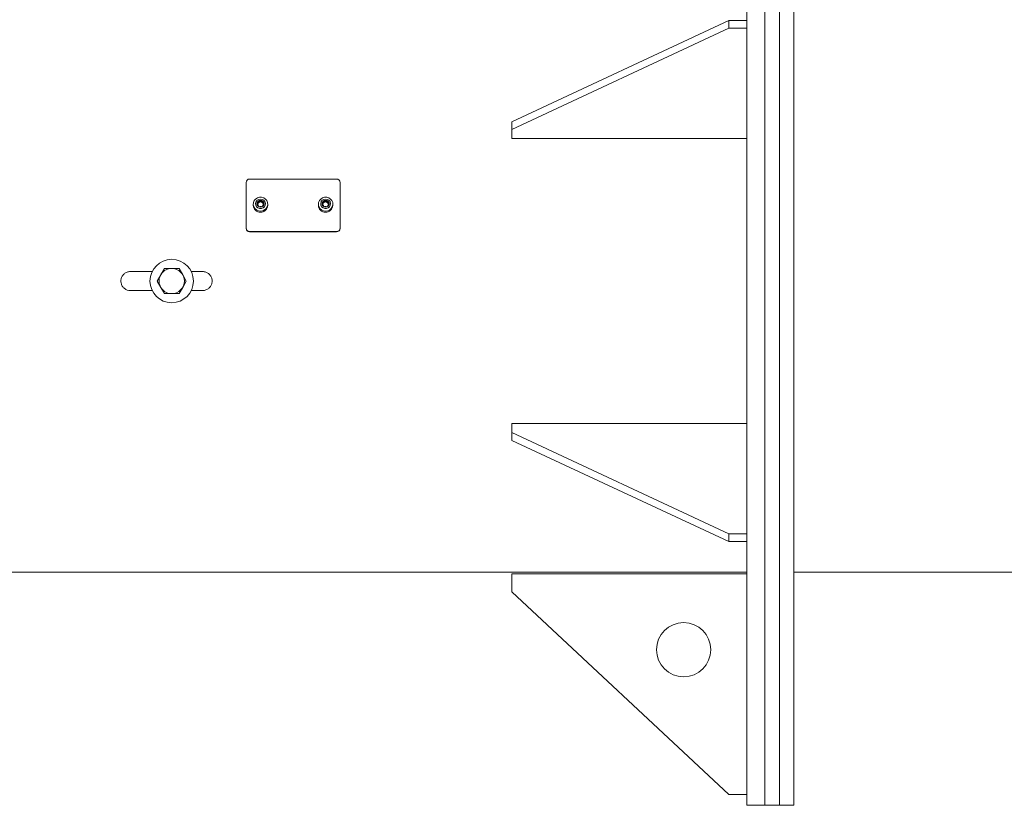
# Model space of a CAD drawing. Units: millimetres. Extents: x 0 to 841, y 0 to 594.
# Drawn here: x 275 to 384, y 423 to 510 of the extents above; entities that cross this region are included whole.
import ezdxf

# ---------------------------------------------------------------- set-up
doc = ezdxf.new("R2010")
doc.units = ezdxf.units.MM

msp = doc.modelspace()

# ---------------------------------------------------------------- linework, layer by layer
at = {"color": 7, "linetype": 'Continuous', "lineweight": 15}
for p, q in [((355.17, 539.01), (355.17, 481.01)), ((357.17, 539.01), (357.17, 481.01)), ((358.77, 423.01), (358.77, 539.01)), ((360.37, 423.01), (360.37, 539.01)), ((329.17, 498.63), (353.17, 509.83)), ((353.17, 508.97), (353.17, 509.83)), ((353.17, 509.83), (355.17, 509.83)), ((357.17, 510.01), (357.17, 423.01)), ((358.77, 510.01), (358.77, 423.01)), ((329.17, 497.77), (353.17, 508.97)), ((353.17, 508.97), (355.17, 508.97)), ((329.17, 497.77), (329.17, 498.63)), ((329.17, 496.77), (329.17, 497.77)), ((355.17, 496.77), (329.17, 496.77)), ((299.77, 486.88), (299.77, 491.9)), ((300.17, 492.29), (309.77, 492.29)), ((310.17, 491.9), (310.17, 486.88)), ((300.57, 489.51), (300.57, 489.39)), ((301, 489.5), (301.11, 489.61)), ((302.17, 489.39), (302.17, 489.51)), ((307.77, 489.51), (307.77, 489.39)), ((308.2, 489.5), (308.31, 489.61)), ((309.37, 489.39), (309.37, 489.51)), ((299.77, 486.83), (299.77, 486.88)), ((309.77, 486.49), (300.17, 486.49)), ((300.17, 486.44), (300.17, 486.49)), ((309.77, 486.44), (300.17, 486.44)), ((309.77, 486.44), (309.77, 486.49)), ((310.17, 486.83), (310.17, 486.88)), ((286.97, 482.06), (289.39, 482.06)), ((289.93, 481.01), (290.33, 481.71)), ((290.33, 481.71), (290.74, 482.41)), ((290.74, 482.41), (291.54, 482.41)), ((291.54, 482.41), (292.35, 482.41)), ((292.35, 482.41), (292.76, 481.71)), ((292.76, 481.71), (293.16, 481.01)), ((293.7, 482.06), (294.97, 482.06)), ((290.33, 480.31), (289.93, 481.01)), ((293.16, 481.01), (292.76, 480.31)), ((355.17, 481.01), (355.17, 423.01)), ((357.17, 481.01), (357.17, 423.01)), ((286.97, 479.96), (289.39, 479.96)), ((290.74, 479.61), (290.33, 480.31)), ((291.54, 479.61), (290.74, 479.61)), ((292.35, 479.61), (291.54, 479.61)), ((292.76, 480.31), (292.35, 479.61)), ((293.7, 479.96), (294.97, 479.96)), ((329.17, 465.24), (329.17, 464.24)), ((355.17, 465.24), (329.17, 465.24)), ((329.17, 464.24), (353.17, 453.04)), ((329.17, 463.38), (329.17, 464.24)), ((329.17, 463.38), (353.17, 452.18)), ((353.17, 453.04), (355.17, 453.04)), ((353.17, 452.18), (353.17, 453.04)), ((353.17, 452.18), (355.17, 452.18)), ((268.97, 448.81), (355.17, 448.81)), ((360.37, 448.81), (417.77, 448.81)), ((329.17, 448.62), (329.17, 446.62)), ((355.17, 448.62), (329.17, 448.62)), ((329.17, 446.62), (353.17, 424.22)), ((353.17, 424.22), (355.17, 424.22)), ((355.17, 423.01), (357.17, 423.01)), ((357.17, 423.01), (358.77, 423.01)), ((358.77, 423.01), (360.37, 423.01))]:
    msp.add_line(p, q, dxfattribs=at)
at = {"color": 7, "linetype": 'Continuous', "lineweight": 15, "flags": 128}
for points in [[(301.37, 488.74), (301.13, 488.77), (300.92, 488.87), (300.74, 489.03), (300.62, 489.23), (300.57, 489.45), (300.59, 489.68), (300.68, 489.9), (300.83, 490.08), (301.02, 490.21), (301.25, 490.28), (301.49, 490.28), (301.72, 490.21), (301.91, 490.08), (302.06, 489.9), (302.15, 489.68), (302.17, 489.45), (302.11, 489.23), (301.99, 489.03), (301.82, 488.87), (301.61, 488.77), (301.37, 488.74)], [(308.57, 488.74), (308.33, 488.77), (308.12, 488.87), (307.94, 489.03), (307.82, 489.23), (307.77, 489.45), (307.79, 489.68), (307.88, 489.9), (308.03, 490.08), (308.22, 490.21), (308.45, 490.28), (308.69, 490.28), (308.92, 490.21), (309.11, 490.08), (309.26, 489.9), (309.35, 489.68), (309.37, 489.45), (309.31, 489.23), (309.19, 489.03), (309.02, 488.87), (308.81, 488.77), (308.57, 488.74)], [(301.37, 490.08), (301.17, 490.04), (301, 489.94), (300.88, 489.79), (300.83, 489.6), (300.84, 489.41), (300.93, 489.23), (301.08, 489.1), (301.27, 489.03), (301.47, 489.03), (301.66, 489.1), (301.81, 489.23), (301.89, 489.41), (301.91, 489.6), (301.86, 489.79), (301.74, 489.94), (301.57, 490.04), (301.37, 490.08)], [(301.37, 489.93), (301.22, 489.9), (301.09, 489.82), (301, 489.7), (300.97, 489.55), (301, 489.41), (301.09, 489.28), (301.22, 489.2), (301.37, 489.17), (301.52, 489.2), (301.65, 489.28), (301.73, 489.41), (301.76, 489.55), (301.73, 489.7), (301.65, 489.82), (301.52, 489.9), (301.37, 489.93)], [(308.57, 490.08), (308.37, 490.04), (308.2, 489.94), (308.08, 489.79), (308.03, 489.6), (308.04, 489.41), (308.13, 489.23), (308.28, 489.1), (308.47, 489.03), (308.67, 489.03), (308.86, 489.1), (309.01, 489.23), (309.09, 489.41), (309.11, 489.6), (309.06, 489.79), (308.94, 489.94), (308.77, 490.04), (308.57, 490.08)], [(308.57, 489.93), (308.42, 489.9), (308.29, 489.82), (308.2, 489.7), (308.17, 489.55), (308.2, 489.41), (308.29, 489.28), (308.42, 489.2), (308.57, 489.17), (308.72, 489.2), (308.85, 489.28), (308.93, 489.41), (308.96, 489.55), (308.93, 489.7), (308.85, 489.82), (308.72, 489.9), (308.57, 489.93)]]:
    msp.add_lwpolyline(points, dxfattribs=at)
at = {"color": 7, "linetype": 'Continuous', "lineweight": 15}
for centre, radius in [((291.54, 481.01), 2.4), ((291.54, 481.01), 1.4), ((348.17, 440.22), 3)]:
    msp.add_circle(centre, radius, dxfattribs=at)
for centre, radius, start, end in [((300.16, 491.9), 0.393, 89.0241, 178.9903), ((309.78, 491.9), 0.393, 1.0097, 90.9759), ((301.35, 489.4), 0.785, 180.8712, 271.1146), ((301.35, 489.54), 0.38, 118.6564, 179.6087), ((301.35, 489.47), 0.285, 149.033, 186.0396), ((301.37, 489.45), 0.306, 89.6405, 148.6548), ((301.36, 489.48), 0.303, 222.9975, 242.4213), ((301.37, 489.51), 0.407, 60.9574, 119.0426), ((301.37, 489.45), 0.306, 31.3452, 90.3601), ((301.38, 489.4), 0.785, 268.8852, 359.1288), ((301.37, 489.48), 0.302, 297.1577, 319.7992), ((301.38, 489.54), 0.379, 0.3901, 61.3448), ((301.39, 489.47), 0.285, 351.5085, 30.9894), ((308.55, 489.4), 0.785, 180.8712, 271.1148), ((308.55, 489.54), 0.379, 118.6552, 179.6099), ((308.55, 489.47), 0.285, 149.033, 186.0396), ((308.57, 489.45), 0.306, 89.6399, 148.6548), ((308.56, 489.48), 0.303, 222.9941, 242.4267), ((308.57, 489.51), 0.407, 60.9574, 119.0426), ((308.57, 489.45), 0.306, 31.3452, 90.3595), ((308.58, 489.4), 0.785, 268.8854, 359.1288), ((308.57, 489.48), 0.302, 297.1577, 319.7992), ((308.58, 489.54), 0.38, 0.3913, 61.3436), ((308.59, 489.47), 0.285, 351.5085, 30.9894), ((300.16, 486.89), 0.393, 181.0096, 270.976), ((300.16, 486.84), 0.393, 181.0096, 270.976), ((309.78, 486.89), 0.393, 269.024, 358.9904), ((309.78, 486.84), 0.393, 269.024, 358.9904)]:
    msp.add_arc(centre, radius, start, end, dxfattribs=at)
for points, knots in [([(301.17, 489.87), (301.17, 489.87), (301.16, 489.86), (301.13, 489.8), (301.13, 489.67), (301.02, 489.61), (300.98, 489.56), (300.98, 489.54), (300.97, 489.54)], [0, 0, 0, 0, 0.039108, 0.086193, 0.499997, 0.913805, 0.960886, 1, 1, 1, 1]), ([(300.97, 489.54), (300.97, 489.54), (300.97, 489.53), (300.98, 489.52), (301, 489.5), (301.04, 489.47), (301.11, 489.41), (301.13, 489.32), (301.15, 489.26), (301.15, 489.24)], [0, 0, 0, 0, 0.010541, 0.058762, 0.118185, 0.23383, 0.475684, 0.844319, 1, 1, 1, 1]), ([(301.11, 489.61), (301.12, 489.67), (301.13, 489.72), (301.16, 489.78), (301.16, 489.79), (301.18, 489.8), (301.19, 489.8), (301.22, 489.8), (301.27, 489.78), (301.32, 489.76), (301.36, 489.76), (301.37, 489.76)], [0, 0, 0, 0, 0.413187, 0.449371, 0.480515, 0.508836, 0.552009, 0.605207, 0.708748, 0.925283, 1, 1, 1, 1]), ([(301.57, 489.87), (301.56, 489.87), (301.55, 489.87), (301.54, 489.87), (301.51, 489.87), (301.45, 489.84), (301.35, 489.82), (301.26, 489.86), (301.21, 489.87), (301.19, 489.87), (301.18, 489.87), (301.17, 489.87), (301.17, 489.87)], [0, 0, 0, 0, 0.032542, 0.070244, 0.114709, 0.242518, 0.573229, 0.843342, 0.901421, 0.950313, 0.990541, 1, 1, 1, 1]), ([(301.23, 489.21), (301.24, 489.22), (301.3, 489.23), (301.39, 489.26), (301.48, 489.22), (301.52, 489.21), (301.53, 489.21), (301.53, 489.21)], [0, 0, 0, 0, 0.134122, 0.564111, 0.915311, 0.990824, 1, 1, 1, 1]), ([(301.37, 489.76), (301.4, 489.77), (301.46, 489.77), (301.52, 489.8), (301.55, 489.8), (301.57, 489.8), (301.58, 489.79), (301.58, 489.77), (301.59, 489.75), (301.6, 489.69), (301.62, 489.64), (301.63, 489.61)], [0, 0, 0, 0, 0.257958, 0.414805, 0.461233, 0.499888, 0.532389, 0.570031, 0.614431, 0.742043, 1, 1, 1, 1]), ([(301.76, 489.54), (301.76, 489.54), (301.76, 489.55), (301.76, 489.56), (301.74, 489.58), (301.7, 489.61), (301.63, 489.67), (301.6, 489.76), (301.59, 489.83), (301.58, 489.86), (301.57, 489.87), (301.57, 489.87)], [0, 0, 0, 0, 0.00946, 0.052731, 0.106053, 0.20983, 0.426851, 0.757643, 0.914763, 0.961273, 1, 1, 1, 1]), ([(301.59, 489.24), (301.6, 489.3), (301.61, 489.41), (301.72, 489.47), (301.76, 489.52), (301.76, 489.53), (301.76, 489.54)], [0, 0, 0, 0, 0.442374, 0.903868, 0.956382, 1, 1, 1, 1]), ([(301.63, 489.61), (301.64, 489.6), (301.66, 489.57), (301.71, 489.54), (301.74, 489.51), (301.74, 489.5)], [0, 0, 0, 0, 0.1908562, 0.8793914, 1, 1, 1, 1]), ([(308.37, 489.87), (308.37, 489.87), (308.36, 489.86), (308.33, 489.8), (308.33, 489.67), (308.22, 489.61), (308.18, 489.56), (308.18, 489.54), (308.17, 489.54)], [0, 0, 0, 0, 0.039113, 0.086198, 0.500001, 0.913803, 0.960888, 1, 1, 1, 1]), ([(308.17, 489.54), (308.17, 489.54), (308.17, 489.53), (308.18, 489.52), (308.2, 489.5), (308.24, 489.47), (308.31, 489.41), (308.33, 489.32), (308.35, 489.26), (308.35, 489.24)], [0, 0, 0, 0, 0.01054, 0.058761, 0.118184, 0.233835, 0.475684, 0.844319, 1, 1, 1, 1]), ([(308.31, 489.61), (308.32, 489.67), (308.33, 489.72), (308.36, 489.78), (308.36, 489.79), (308.38, 489.8), (308.39, 489.8), (308.42, 489.8), (308.47, 489.78), (308.52, 489.76), (308.56, 489.76), (308.57, 489.76)], [0, 0, 0, 0, 0.413184, 0.449367, 0.480512, 0.508833, 0.552005, 0.605209, 0.70875, 0.925277, 1, 1, 1, 1]), ([(308.77, 489.87), (308.76, 489.87), (308.75, 489.87), (308.74, 489.87), (308.71, 489.87), (308.65, 489.84), (308.55, 489.82), (308.46, 489.86), (308.41, 489.87), (308.39, 489.87), (308.38, 489.87), (308.37, 489.87), (308.37, 489.87)], [0, 0, 0, 0, 0.032549, 0.070251, 0.114716, 0.242525, 0.573235, 0.843349, 0.901427, 0.950312, 0.990547, 1, 1, 1, 1]), ([(308.43, 489.21), (308.44, 489.22), (308.5, 489.23), (308.59, 489.26), (308.68, 489.22), (308.72, 489.21), (308.73, 489.21), (308.73, 489.21)], [0, 0, 0, 0, 0.134122, 0.564111, 0.915311, 0.990824, 1, 1, 1, 1]), ([(308.57, 489.76), (308.6, 489.77), (308.66, 489.77), (308.72, 489.8), (308.75, 489.8), (308.77, 489.8), (308.78, 489.79), (308.78, 489.77), (308.79, 489.75), (308.8, 489.69), (308.82, 489.64), (308.83, 489.61)], [0, 0, 0, 0, 0.257952, 0.4148, 0.461228, 0.499891, 0.532387, 0.570029, 0.614429, 0.742042, 1, 1, 1, 1]), ([(308.96, 489.54), (308.96, 489.54), (308.96, 489.55), (308.96, 489.56), (308.94, 489.58), (308.9, 489.61), (308.83, 489.67), (308.8, 489.76), (308.79, 489.83), (308.78, 489.86), (308.77, 489.87), (308.77, 489.87)], [0, 0, 0, 0, 0.00946, 0.052731, 0.106054, 0.209826, 0.426853, 0.757647, 0.914768, 0.961279, 1, 1, 1, 1]), ([(308.79, 489.24), (308.8, 489.3), (308.81, 489.41), (308.92, 489.47), (308.96, 489.52), (308.96, 489.53), (308.96, 489.54)], [0, 0, 0, 0, 0.442372, 0.903871, 0.95638, 1, 1, 1, 1]), ([(308.83, 489.61), (308.84, 489.6), (308.86, 489.57), (308.91, 489.54), (308.94, 489.51), (308.94, 489.5)], [0, 0, 0, 0, 0.1908562, 0.8793914, 1, 1, 1, 1]), ([(286.97, 479.96), (286.85, 479.97), (286.61, 479.99), (286.3, 480.17), (286.06, 480.44), (285.93, 480.78), (285.91, 481.13), (286.01, 481.48), (286.22, 481.77), (286.52, 481.97), (286.78, 482.05), (286.93, 482.06), (286.97, 482.06)], [0, 0, 0, 0, 0.107723, 0.215352, 0.324084, 0.42924, 0.539458, 0.644513, 0.753279, 0.860215, 0.967496, 1, 1, 1, 1]), ([(294.97, 482.06), (295.09, 482.04), (295.32, 482.02), (295.64, 481.84), (295.88, 481.57), (296.01, 481.24), (296.03, 480.88), (295.93, 480.53), (295.72, 480.24), (295.42, 480.04), (295.16, 479.96), (295, 479.96), (294.97, 479.96)], [0, 0, 0, 0, 0.107723, 0.215353, 0.324084, 0.42924, 0.539458, 0.644513, 0.753279, 0.860214, 0.967496, 1, 1, 1, 1])]:
    msp.add_open_spline(points, degree=3, knots=knots, dxfattribs=at)

doc.saveas('drawing.dxf')
